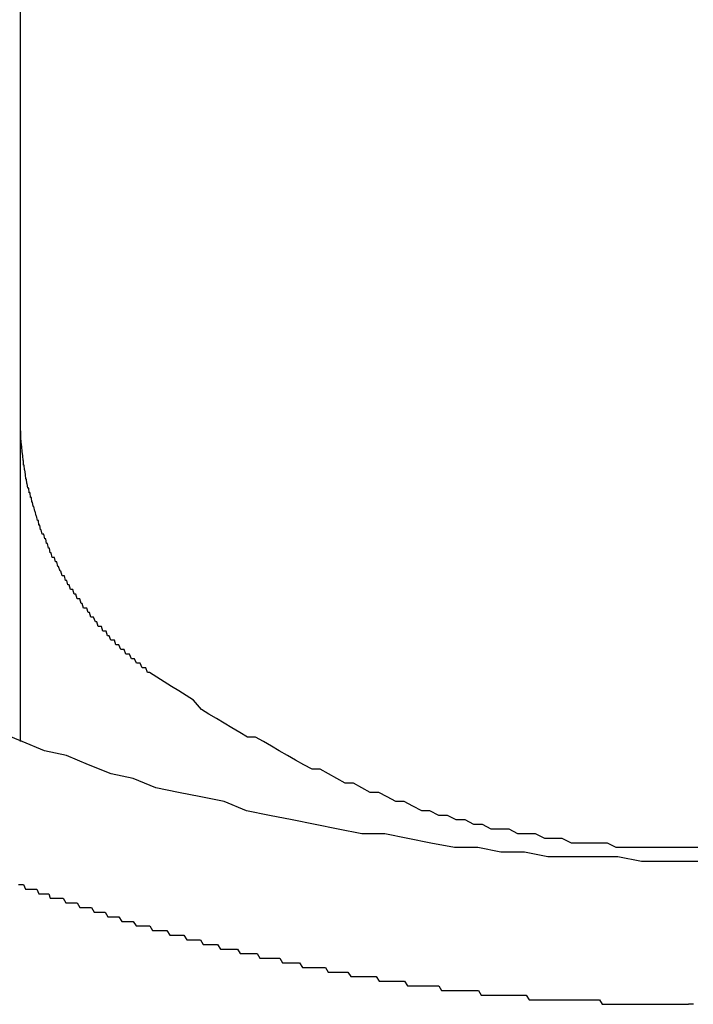
# Model space of a CAD drawing. Extents: x 27 to 21750, y -708 to 14635.
# Drawn here: x 3200 to 3215, y 12149 to 12171 of the extents above; entities that cross this region are included whole.
import ezdxf

# ---------------------------------------------------------------- set-up
doc = ezdxf.new("R2010")
doc.units = 0
doc.header["$LTSCALE"] = 70
doc.layers.add('_0-1_LAYER_1', color=7, linetype='CONTINUOUS')

msp = doc.modelspace()

# ---------------------------------------------------------------- linework, layer by layer
at = {"layer": '_0-1_LAYER_1', "color": 7, "linetype": 'Continuous'}
for p, q in [((3200, 12155.007), (3200, 12188.001)), ((3200, 12161.9), (3200, 12162)), ((3200, 12161.8), (3200, 12161.9)), ((3200.01, 12161.7), (3200, 12161.8)), ((3200.01, 12161.6), (3200.01, 12161.7)), ((3200.02, 12161.5), (3200.01, 12161.6)), ((3200.03, 12161.4), (3200.02, 12161.5)), ((3200.04, 12161.3), (3200.03, 12161.4)), ((3200.05, 12161.2), (3200.04, 12161.3)), ((3200.06, 12161.1), (3200.05, 12161.2)), ((3200.07, 12161.1), (3200.06, 12161.1)), ((3200.07, 12161), (3200.07, 12161.1)), ((3200.08, 12161), (3200.07, 12161)), ((3200.09, 12160.9), (3200.08, 12161)), ((3200.1, 12160.9), (3200.09, 12160.9)), ((3200.11, 12160.8), (3200.1, 12160.9)), ((3200.12, 12160.7), (3200.11, 12160.8)), ((3200.13, 12160.7), (3200.12, 12160.7)), ((3200.14, 12160.6), (3200.13, 12160.7)), ((3200.15, 12160.6), (3200.14, 12160.6)), ((3200.16, 12160.5), (3200.15, 12160.6)), ((3200.18, 12160.5), (3200.16, 12160.5)), ((3200.19, 12160.4), (3200.18, 12160.5)), ((3200.2, 12160.4), (3200.19, 12160.4)), ((3200.21, 12160.4), (3200.2, 12160.4)), ((3200.22, 12160.3), (3200.21, 12160.4)), ((3200.24, 12160.3), (3200.22, 12160.3)), ((3200.25, 12160.2), (3200.24, 12160.3)), ((3200.26, 12160.2), (3200.25, 12160.2)), ((3200.28, 12160.1), (3200.26, 12160.2)), ((3200.29, 12160.1), (3200.28, 12160.1)), ((3200.31, 12160), (3200.29, 12160.1)), ((3200.32, 12160), (3200.31, 12160)), ((3200.34, 12159.9), (3200.32, 12160)), ((3200.35, 12159.9), (3200.34, 12159.9)), ((3200.37, 12159.8), (3200.35, 12159.9)), ((3200.39, 12159.8), (3200.37, 12159.8)), ((3200.4, 12159.7), (3200.39, 12159.8)), ((3200.42, 12159.7), (3200.4, 12159.7)), ((3200.44, 12159.6), (3200.42, 12159.7)), ((3200.45, 12159.6), (3200.44, 12159.6)), ((3200.47, 12159.5), (3200.45, 12159.6)), ((3200.49, 12159.5), (3200.47, 12159.5)), ((3200.51, 12159.5), (3200.49, 12159.5)), ((3200.53, 12159.4), (3200.51, 12159.5)), ((3200.55, 12159.4), (3200.53, 12159.4)), ((3200.57, 12159.3), (3200.55, 12159.4)), ((3200.59, 12159.3), (3200.57, 12159.3)), ((3200.61, 12159.2), (3200.59, 12159.3)), ((3200.63, 12159.2), (3200.61, 12159.2)), ((3200.65, 12159.1), (3200.63, 12159.2)), ((3200.67, 12159.1), (3200.65, 12159.1)), ((3200.69, 12159), (3200.67, 12159.1)), ((3200.72, 12159), (3200.69, 12159)), ((3200.74, 12159), (3200.72, 12159)), ((3200.76, 12158.9), (3200.74, 12159)), ((3200.79, 12158.9), (3200.76, 12158.9)), ((3200.81, 12158.8), (3200.79, 12158.9)), ((3200.83, 12158.8), (3200.81, 12158.8)), ((3200.86, 12158.7), (3200.83, 12158.8)), ((3200.88, 12158.7), (3200.86, 12158.7)), ((3200.91, 12158.6), (3200.88, 12158.7)), ((3200.93, 12158.6), (3200.91, 12158.6)), ((3200.96, 12158.6), (3200.93, 12158.6)), ((3200.98, 12158.5), (3200.96, 12158.6)), ((3201.01, 12158.5), (3200.98, 12158.5)), ((3201.03, 12158.4), (3201.01, 12158.5)), ((3201.06, 12158.4), (3201.03, 12158.4)), ((3201.09, 12158.3), (3201.06, 12158.4)), ((3201.12, 12158.3), (3201.09, 12158.3)), ((3201.14, 12158.3), (3201.12, 12158.3)), ((3201.17, 12158.2), (3201.14, 12158.3)), ((3201.2, 12158.2), (3201.17, 12158.2)), ((3201.23, 12158.1), (3201.2, 12158.2)), ((3201.26, 12158.1), (3201.23, 12158.1)), ((3201.29, 12158.1), (3201.26, 12158.1)), ((3201.32, 12158), (3201.29, 12158.1)), ((3201.34, 12158), (3201.32, 12158)), ((3201.37, 12157.9), (3201.34, 12158)), ((3201.41, 12157.9), (3201.37, 12157.9)), ((3201.44, 12157.9), (3201.41, 12157.9)), ((3201.47, 12157.8), (3201.44, 12157.9)), ((3201.5, 12157.8), (3201.47, 12157.8)), ((3201.53, 12157.7), (3201.5, 12157.8)), ((3201.56, 12157.7), (3201.53, 12157.7)), ((3201.59, 12157.7), (3201.56, 12157.7)), ((3201.63, 12157.6), (3201.59, 12157.7)), ((3201.66, 12157.6), (3201.63, 12157.6)), ((3201.69, 12157.5), (3201.66, 12157.6)), ((3201.72, 12157.5), (3201.69, 12157.5)), ((3201.76, 12157.5), (3201.72, 12157.5)), ((3201.79, 12157.4), (3201.76, 12157.5)), ((3201.83, 12157.4), (3201.79, 12157.4)), ((3201.86, 12157.4), (3201.83, 12157.4)), ((3201.89, 12157.3), (3201.86, 12157.4)), ((3201.93, 12157.3), (3201.89, 12157.3)), ((3201.96, 12157.2), (3201.93, 12157.3)), ((3202, 12157.2), (3201.96, 12157.2)), ((3202.04, 12157.2), (3202, 12157.2)), ((3202.07, 12157.1), (3202.04, 12157.2)), ((3202.11, 12157.1), (3202.07, 12157.1)), ((3202.14, 12157.1), (3202.11, 12157.1)), ((3202.18, 12157), (3202.14, 12157.1)), ((3202.22, 12157), (3202.18, 12157)), ((3202.25, 12157), (3202.22, 12157)), ((3202.29, 12156.9), (3202.25, 12157)), ((3202.33, 12156.9), (3202.29, 12156.9)), ((3202.37, 12156.9), (3202.33, 12156.9)), ((3202.41, 12156.8), (3202.37, 12156.9)), ((3202.44, 12156.8), (3202.41, 12156.8)), ((3202.48, 12156.8), (3202.44, 12156.8)), ((3202.52, 12156.7), (3202.48, 12156.8)), ((3202.56, 12156.7), (3202.52, 12156.7)), ((3202.6, 12156.7), (3202.56, 12156.7)), ((3202.64, 12156.6), (3202.6, 12156.7)), ((3202.68, 12156.6), (3202.64, 12156.6)), ((3202.72, 12156.6), (3202.68, 12156.6)), ((3202.76, 12156.5), (3202.72, 12156.6)), ((3202.8, 12156.5), (3202.76, 12156.5)), ((3202.96, 12156.4), (3202.8, 12156.5)), ((3203.12, 12156.3), (3202.96, 12156.4)), ((3203.28, 12156.2), (3203.12, 12156.3)), ((3203.44, 12156.1), (3203.28, 12156.2)), ((3203.6, 12156), (3203.44, 12156.1)), ((3203.76, 12155.9), (3203.6, 12156)), ((3203.93, 12155.7), (3203.76, 12155.9)), ((3204.09, 12155.6), (3203.93, 12155.7)), ((3204.26, 12155.5), (3204.09, 12155.6)), ((3204.42, 12155.4), (3204.26, 12155.5)), ((3204.59, 12155.3), (3204.42, 12155.4)), ((3204.76, 12155.2), (3204.59, 12155.3)), ((3200.04, 12155), (3199.56, 12155.2)), ((3204.93, 12155.1), (3204.76, 12155.2)), ((3205.1, 12155.1), (3204.93, 12155.1)), ((3205.28, 12155), (3205.1, 12155.1)), ((3200.52, 12154.8), (3200.04, 12155)), ((3201, 12154.7), (3200.52, 12154.8)), ((3205.45, 12154.9), (3205.28, 12155)), ((3205.62, 12154.8), (3205.45, 12154.9)), ((3205.8, 12154.7), (3205.62, 12154.8)), ((3201.48, 12154.5), (3201, 12154.7)), ((3205.97, 12154.6), (3205.8, 12154.7)), ((3206.15, 12154.5), (3205.97, 12154.6)), ((3201.97, 12154.3), (3201.48, 12154.5)), ((3206.33, 12154.4), (3206.15, 12154.5)), ((3206.51, 12154.4), (3206.33, 12154.4)), ((3206.69, 12154.3), (3206.51, 12154.4)), ((3202.45, 12154.2), (3201.97, 12154.3)), ((3202.94, 12154), (3202.45, 12154.2)), ((3206.87, 12154.2), (3206.69, 12154.3)), ((3207.05, 12154.1), (3206.87, 12154.2)), ((3203.43, 12153.9), (3202.94, 12154)), ((3207.23, 12154.1), (3207.05, 12154.1)), ((3207.41, 12154), (3207.23, 12154.1)), ((3207.59, 12153.9), (3207.41, 12154)), ((3203.92, 12153.8), (3203.43, 12153.9)), ((3204.42, 12153.7), (3203.92, 12153.8)), ((3207.78, 12153.9), (3207.59, 12153.9)), ((3207.96, 12153.8), (3207.78, 12153.9)), ((3208.15, 12153.7), (3207.96, 12153.8)), ((3204.91, 12153.5), (3204.42, 12153.7)), ((3208.33, 12153.7), (3208.15, 12153.7)), ((3208.52, 12153.6), (3208.33, 12153.7)), ((3208.71, 12153.5), (3208.52, 12153.6)), ((3205.41, 12153.4), (3204.91, 12153.5)), ((3205.9, 12153.3), (3205.41, 12153.4)), ((3206.4, 12153.2), (3205.9, 12153.3)), ((3208.89, 12153.5), (3208.71, 12153.5)), ((3209.08, 12153.4), (3208.89, 12153.5)), ((3209.27, 12153.4), (3209.08, 12153.4)), ((3209.46, 12153.3), (3209.27, 12153.4)), ((3209.65, 12153.3), (3209.46, 12153.3)), ((3209.84, 12153.2), (3209.65, 12153.3)), ((3206.9, 12153.1), (3206.4, 12153.2)), ((3207.41, 12153), (3206.9, 12153.1)), ((3210.03, 12153.2), (3209.84, 12153.2)), ((3210.22, 12153.1), (3210.03, 12153.2)), ((3210.41, 12153.1), (3210.22, 12153.1)), ((3210.61, 12153.1), (3210.41, 12153.1)), ((3210.8, 12153), (3210.61, 12153.1)), ((3207.91, 12153), (3207.41, 12153)), ((3208.41, 12152.9), (3207.91, 12153)), ((3208.91, 12152.8), (3208.41, 12152.9)), ((3210.99, 12153), (3210.8, 12153)), ((3211.18, 12153), (3210.99, 12153)), ((3211.38, 12152.9), (3211.18, 12153)), ((3211.57, 12152.9), (3211.38, 12152.9)), ((3211.76, 12152.9), (3211.57, 12152.9)), ((3211.96, 12152.8), (3211.76, 12152.9)), ((3209.42, 12152.7), (3208.91, 12152.8)), ((3209.93, 12152.7), (3209.42, 12152.7)), ((3210.43, 12152.6), (3209.93, 12152.7)), ((3212.15, 12152.8), (3211.96, 12152.8)), ((3212.35, 12152.8), (3212.15, 12152.8)), ((3212.54, 12152.8), (3212.35, 12152.8)), ((3212.74, 12152.8), (3212.54, 12152.8)), ((3212.93, 12152.7), (3212.74, 12152.8)), ((3213.13, 12152.7), (3212.93, 12152.7)), ((3213.32, 12152.7), (3213.13, 12152.7)), ((3213.52, 12152.7), (3213.32, 12152.7)), ((3213.72, 12152.7), (3213.52, 12152.7)), ((3213.91, 12152.7), (3213.72, 12152.7)), ((3214.11, 12152.7), (3213.91, 12152.7)), ((3214.3, 12152.7), (3214.11, 12152.7)), ((3214.5, 12152.7), (3214.3, 12152.7)), ((3214.7, 12152.7), (3214.5, 12152.7)), ((3210.94, 12152.6), (3210.43, 12152.6)), ((3211.45, 12152.5), (3210.94, 12152.6)), ((3211.96, 12152.5), (3211.45, 12152.5)), ((3212.46, 12152.5), (3211.96, 12152.5)), ((3212.97, 12152.5), (3212.46, 12152.5)), ((3213.48, 12152.4), (3212.97, 12152.5)), ((3213.99, 12152.4), (3213.48, 12152.4)), ((3214.5, 12152.4), (3213.99, 12152.4)), ((3214.6, 12152.4), (3214.5, 12152.4)), ((3214.7, 12152.4), (3214.6, 12152.4)), ((3199.96, 12151.9), (3200, 12151.9)), ((3200, 12151.9), (3200.04, 12151.9)), ((3200.04, 12151.9), (3200.07, 12151.9)), ((3200.07, 12151.9), (3200.11, 12151.8)), ((3200.11, 12151.8), (3200.14, 12151.8)), ((3200.14, 12151.8), (3200.18, 12151.8)), ((3200.18, 12151.8), (3200.22, 12151.8)), ((3200.22, 12151.8), (3200.25, 12151.8)), ((3200.25, 12151.8), (3200.29, 12151.8)), ((3200.29, 12151.8), (3200.33, 12151.8)), ((3200.33, 12151.8), (3200.36, 12151.8)), ((3200.36, 12151.8), (3200.4, 12151.7)), ((3200.4, 12151.7), (3200.43, 12151.7)), ((3200.43, 12151.7), (3200.47, 12151.7)), ((3200.47, 12151.7), (3200.51, 12151.7)), ((3200.51, 12151.7), (3200.54, 12151.7)), ((3200.54, 12151.7), (3200.58, 12151.7)), ((3200.58, 12151.7), (3200.62, 12151.7)), ((3200.62, 12151.7), (3200.65, 12151.6)), ((3200.65, 12151.6), (3200.69, 12151.6)), ((3200.69, 12151.6), (3200.73, 12151.6)), ((3200.73, 12151.6), (3200.76, 12151.6)), ((3200.76, 12151.6), (3200.8, 12151.6)), ((3200.8, 12151.6), (3200.84, 12151.6)), ((3200.84, 12151.6), (3200.87, 12151.6)), ((3200.87, 12151.6), (3200.93, 12151.6)), ((3200.93, 12151.6), (3200.99, 12151.5)), ((3200.99, 12151.5), (3201.05, 12151.5)), ((3201.05, 12151.5), (3201.11, 12151.5)), ((3201.11, 12151.5), (3201.17, 12151.5)), ((3201.17, 12151.5), (3201.23, 12151.5)), ((3201.23, 12151.5), (3201.29, 12151.4)), ((3201.29, 12151.4), (3201.36, 12151.4)), ((3201.36, 12151.4), (3201.42, 12151.4)), ((3201.42, 12151.4), (3201.48, 12151.4)), ((3201.48, 12151.4), (3201.54, 12151.4)), ((3201.54, 12151.4), (3201.6, 12151.3)), ((3201.6, 12151.3), (3201.66, 12151.3)), ((3201.66, 12151.3), (3201.72, 12151.3)), ((3201.72, 12151.3), (3201.78, 12151.3)), ((3201.78, 12151.3), (3201.84, 12151.3)), ((3201.84, 12151.3), (3201.9, 12151.2)), ((3201.9, 12151.2), (3201.96, 12151.2)), ((3201.96, 12151.2), (3202.02, 12151.2)), ((3202.02, 12151.2), (3202.08, 12151.2)), ((3202.08, 12151.2), (3202.14, 12151.2)), ((3202.14, 12151.2), (3202.2, 12151.1)), ((3202.2, 12151.1), (3202.27, 12151.1)), ((3202.27, 12151.1), (3202.33, 12151.1)), ((3202.33, 12151.1), (3202.39, 12151.1)), ((3202.39, 12151.1), (3202.45, 12151.1)), ((3202.45, 12151.1), (3202.51, 12151)), ((3202.51, 12151), (3202.57, 12151)), ((3202.57, 12151), (3202.63, 12151)), ((3202.63, 12151), (3202.69, 12151)), ((3202.69, 12151), (3202.75, 12151)), ((3202.75, 12151), (3202.81, 12151)), ((3202.81, 12151), (3202.87, 12150.9)), ((3202.87, 12150.9), (3202.94, 12150.9)), ((3202.94, 12150.9), (3203, 12150.9)), ((3203, 12150.9), (3203.06, 12150.9)), ((3203.06, 12150.9), (3203.12, 12150.9)), ((3203.12, 12150.9), (3203.18, 12150.9)), ((3203.18, 12150.9), (3203.24, 12150.8)), ((3203.24, 12150.8), (3203.3, 12150.8)), ((3203.3, 12150.8), (3203.36, 12150.8)), ((3203.36, 12150.8), (3203.42, 12150.8)), ((3203.42, 12150.8), (3203.48, 12150.8)), ((3203.48, 12150.8), (3203.55, 12150.8)), ((3203.55, 12150.8), (3203.61, 12150.7)), ((3203.61, 12150.7), (3203.67, 12150.7)), ((3203.67, 12150.7), (3203.73, 12150.7)), ((3203.73, 12150.7), (3203.79, 12150.7)), ((3203.79, 12150.7), (3203.85, 12150.7)), ((3203.85, 12150.7), (3203.91, 12150.7)), ((3203.91, 12150.7), (3203.97, 12150.6)), ((3203.97, 12150.6), (3204.04, 12150.6)), ((3204.04, 12150.6), (3204.1, 12150.6)), ((3204.1, 12150.6), (3204.16, 12150.6)), ((3204.16, 12150.6), (3204.22, 12150.6)), ((3204.22, 12150.6), (3204.28, 12150.6)), ((3204.28, 12150.6), (3204.34, 12150.5)), ((3204.34, 12150.5), (3204.4, 12150.5)), ((3204.4, 12150.5), (3204.46, 12150.5)), ((3204.46, 12150.5), (3204.53, 12150.5)), ((3204.53, 12150.5), (3204.59, 12150.5)), ((3204.59, 12150.5), (3204.65, 12150.5)), ((3204.65, 12150.5), (3204.71, 12150.5)), ((3204.71, 12150.5), (3204.77, 12150.4)), ((3204.77, 12150.4), (3204.83, 12150.4)), ((3204.83, 12150.4), (3204.89, 12150.4)), ((3204.89, 12150.4), (3204.96, 12150.4)), ((3204.96, 12150.4), (3205.02, 12150.4)), ((3205.02, 12150.4), (3205.08, 12150.4)), ((3205.08, 12150.4), (3205.14, 12150.4)), ((3205.14, 12150.4), (3205.2, 12150.3)), ((3205.2, 12150.3), (3205.26, 12150.3)), ((3205.26, 12150.3), (3205.32, 12150.3)), ((3205.32, 12150.3), (3205.39, 12150.3)), ((3205.39, 12150.3), (3205.45, 12150.3)), ((3205.45, 12150.3), (3205.51, 12150.3)), ((3205.51, 12150.3), (3205.57, 12150.3)), ((3205.57, 12150.3), (3205.63, 12150.3)), ((3205.63, 12150.3), (3205.69, 12150.2)), ((3205.69, 12150.2), (3205.75, 12150.2)), ((3205.75, 12150.2), (3205.82, 12150.2)), ((3205.82, 12150.2), (3205.88, 12150.2)), ((3205.88, 12150.2), (3205.94, 12150.2)), ((3205.94, 12150.2), (3206, 12150.2)), ((3206, 12150.2), (3206.06, 12150.2)), ((3206.06, 12150.2), (3206.12, 12150.1)), ((3206.12, 12150.1), (3206.19, 12150.1)), ((3206.19, 12150.1), (3206.25, 12150.1)), ((3206.25, 12150.1), (3206.31, 12150.1)), ((3206.31, 12150.1), (3206.37, 12150.1)), ((3206.37, 12150.1), (3206.43, 12150.1)), ((3206.43, 12150.1), (3206.49, 12150.1)), ((3206.49, 12150.1), (3206.55, 12150.1)), ((3206.55, 12150.1), (3206.62, 12150.1)), ((3206.62, 12150.1), (3206.68, 12150)), ((3206.68, 12150), (3206.74, 12150)), ((3206.74, 12150), (3206.8, 12150)), ((3206.8, 12150), (3206.86, 12150)), ((3206.86, 12150), (3206.92, 12150)), ((3206.92, 12150), (3206.99, 12150)), ((3206.99, 12150), (3207.05, 12150)), ((3207.05, 12150), (3207.11, 12150)), ((3207.11, 12150), (3207.17, 12149.9)), ((3207.17, 12149.9), (3207.23, 12149.9)), ((3207.23, 12149.9), (3207.29, 12149.9)), ((3207.29, 12149.9), (3207.35, 12149.9)), ((3207.35, 12149.9), (3207.42, 12149.9)), ((3207.42, 12149.9), (3207.48, 12149.9)), ((3207.48, 12149.9), (3207.54, 12149.9)), ((3207.54, 12149.9), (3207.6, 12149.9)), ((3207.6, 12149.9), (3207.66, 12149.9)), ((3207.66, 12149.9), (3207.72, 12149.9)), ((3207.72, 12149.9), (3207.79, 12149.8)), ((3207.79, 12149.8), (3207.85, 12149.8)), ((3207.85, 12149.8), (3207.91, 12149.8)), ((3207.91, 12149.8), (3207.97, 12149.8)), ((3207.97, 12149.8), (3208.03, 12149.8)), ((3208.03, 12149.8), (3208.09, 12149.8)), ((3208.09, 12149.8), (3208.16, 12149.8)), ((3208.16, 12149.8), (3208.22, 12149.8)), ((3208.22, 12149.8), (3208.28, 12149.8)), ((3208.28, 12149.8), (3208.34, 12149.8)), ((3208.34, 12149.8), (3208.4, 12149.7)), ((3208.4, 12149.7), (3208.46, 12149.7)), ((3208.46, 12149.7), (3208.52, 12149.7)), ((3208.52, 12149.7), (3208.59, 12149.7)), ((3208.59, 12149.7), (3208.65, 12149.7)), ((3208.65, 12149.7), (3208.71, 12149.7)), ((3208.71, 12149.7), (3208.77, 12149.7)), ((3208.77, 12149.7), (3208.83, 12149.7)), ((3208.83, 12149.7), (3208.89, 12149.7)), ((3208.89, 12149.7), (3208.95, 12149.7)), ((3208.95, 12149.7), (3209.02, 12149.7)), ((3209.02, 12149.7), (3209.08, 12149.7)), ((3209.08, 12149.7), (3209.14, 12149.6)), ((3209.14, 12149.6), (3209.2, 12149.6)), ((3209.2, 12149.6), (3209.26, 12149.6)), ((3209.26, 12149.6), (3209.32, 12149.6)), ((3209.32, 12149.6), (3209.39, 12149.6)), ((3209.39, 12149.6), (3209.45, 12149.6)), ((3209.45, 12149.6), (3209.51, 12149.6)), ((3209.51, 12149.6), (3209.57, 12149.6)), ((3209.57, 12149.6), (3209.63, 12149.6)), ((3209.63, 12149.6), (3209.69, 12149.6)), ((3209.69, 12149.6), (3209.75, 12149.6)), ((3209.75, 12149.6), (3209.82, 12149.6)), ((3209.82, 12149.6), (3209.88, 12149.6)), ((3209.88, 12149.6), (3209.94, 12149.6)), ((3209.94, 12149.6), (3210, 12149.5)), ((3210, 12149.5), (3210.06, 12149.5)), ((3210.06, 12149.5), (3210.12, 12149.5)), ((3210.12, 12149.5), (3210.18, 12149.5)), ((3210.18, 12149.5), (3210.24, 12149.5)), ((3210.24, 12149.5), (3210.31, 12149.5)), ((3210.31, 12149.5), (3210.37, 12149.5)), ((3210.37, 12149.5), (3210.43, 12149.5)), ((3210.43, 12149.5), (3210.49, 12149.5)), ((3210.49, 12149.5), (3210.55, 12149.5)), ((3210.55, 12149.5), (3210.61, 12149.5)), ((3210.61, 12149.5), (3210.67, 12149.5)), ((3210.67, 12149.5), (3210.73, 12149.5)), ((3210.73, 12149.5), (3210.8, 12149.5)), ((3210.8, 12149.5), (3210.86, 12149.5)), ((3210.86, 12149.5), (3210.92, 12149.5)), ((3210.92, 12149.5), (3210.98, 12149.5)), ((3210.98, 12149.5), (3211.04, 12149.4)), ((3211.04, 12149.4), (3211.1, 12149.4)), ((3211.1, 12149.4), (3211.16, 12149.4)), ((3211.16, 12149.4), (3211.22, 12149.4)), ((3211.22, 12149.4), (3211.29, 12149.4)), ((3211.29, 12149.4), (3211.35, 12149.4)), ((3211.35, 12149.4), (3211.41, 12149.4)), ((3211.41, 12149.4), (3211.47, 12149.4)), ((3211.47, 12149.4), (3211.53, 12149.4)), ((3211.53, 12149.4), (3211.59, 12149.4)), ((3211.59, 12149.4), (3211.65, 12149.4)), ((3211.65, 12149.4), (3211.71, 12149.4)), ((3211.71, 12149.4), (3211.77, 12149.4)), ((3211.77, 12149.4), (3211.83, 12149.4)), ((3211.83, 12149.4), (3211.9, 12149.4)), ((3211.9, 12149.4), (3211.96, 12149.4)), ((3211.96, 12149.4), (3212.02, 12149.4)), ((3212.02, 12149.4), (3212.08, 12149.4)), ((3212.08, 12149.4), (3212.14, 12149.4)), ((3212.14, 12149.4), (3212.2, 12149.4)), ((3212.2, 12149.4), (3212.26, 12149.4)), ((3212.26, 12149.4), (3212.32, 12149.4)), ((3212.32, 12149.4), (3212.38, 12149.4)), ((3212.38, 12149.4), (3212.44, 12149.4)), ((3212.44, 12149.4), (3212.5, 12149.4)), ((3212.5, 12149.4), (3212.57, 12149.4)), ((3212.57, 12149.4), (3212.63, 12149.3)), ((3212.63, 12149.3), (3212.69, 12149.3)), ((3212.69, 12149.3), (3212.75, 12149.3)), ((3212.75, 12149.3), (3212.81, 12149.3)), ((3212.81, 12149.3), (3212.87, 12149.3)), ((3212.87, 12149.3), (3212.93, 12149.3)), ((3212.93, 12149.3), (3212.99, 12149.3)), ((3212.99, 12149.3), (3213.05, 12149.3)), ((3213.05, 12149.3), (3213.11, 12149.3)), ((3213.11, 12149.3), (3213.17, 12149.3)), ((3213.17, 12149.3), (3213.23, 12149.3)), ((3213.23, 12149.3), (3213.29, 12149.3)), ((3213.29, 12149.3), (3213.35, 12149.3)), ((3213.35, 12149.3), (3213.41, 12149.3)), ((3213.41, 12149.3), (3213.47, 12149.3)), ((3213.47, 12149.3), (3213.54, 12149.3)), ((3213.54, 12149.3), (3213.6, 12149.3)), ((3213.6, 12149.3), (3213.66, 12149.3)), ((3213.66, 12149.3), (3213.72, 12149.3)), ((3213.72, 12149.3), (3213.78, 12149.3)), ((3213.78, 12149.3), (3213.84, 12149.3)), ((3213.84, 12149.3), (3213.9, 12149.3)), ((3213.9, 12149.3), (3213.96, 12149.3)), ((3213.96, 12149.3), (3214.02, 12149.3)), ((3214.02, 12149.3), (3214.08, 12149.3)), ((3214.08, 12149.3), (3214.14, 12149.3)), ((3214.14, 12149.3), (3214.2, 12149.3)), ((3214.2, 12149.3), (3214.26, 12149.3)), ((3214.26, 12149.3), (3214.32, 12149.3)), ((3214.32, 12149.3), (3214.38, 12149.3)), ((3214.38, 12149.3), (3214.44, 12149.3)), ((3214.44, 12149.3), (3214.5, 12149.3)), ((3214.56, 12149.3), (3214.5, 12149.3)), ((3214.61, 12149.3), (3214.56, 12149.3))]:
    msp.add_line(p, q, dxfattribs=at)

doc.saveas('drawing.dxf')
